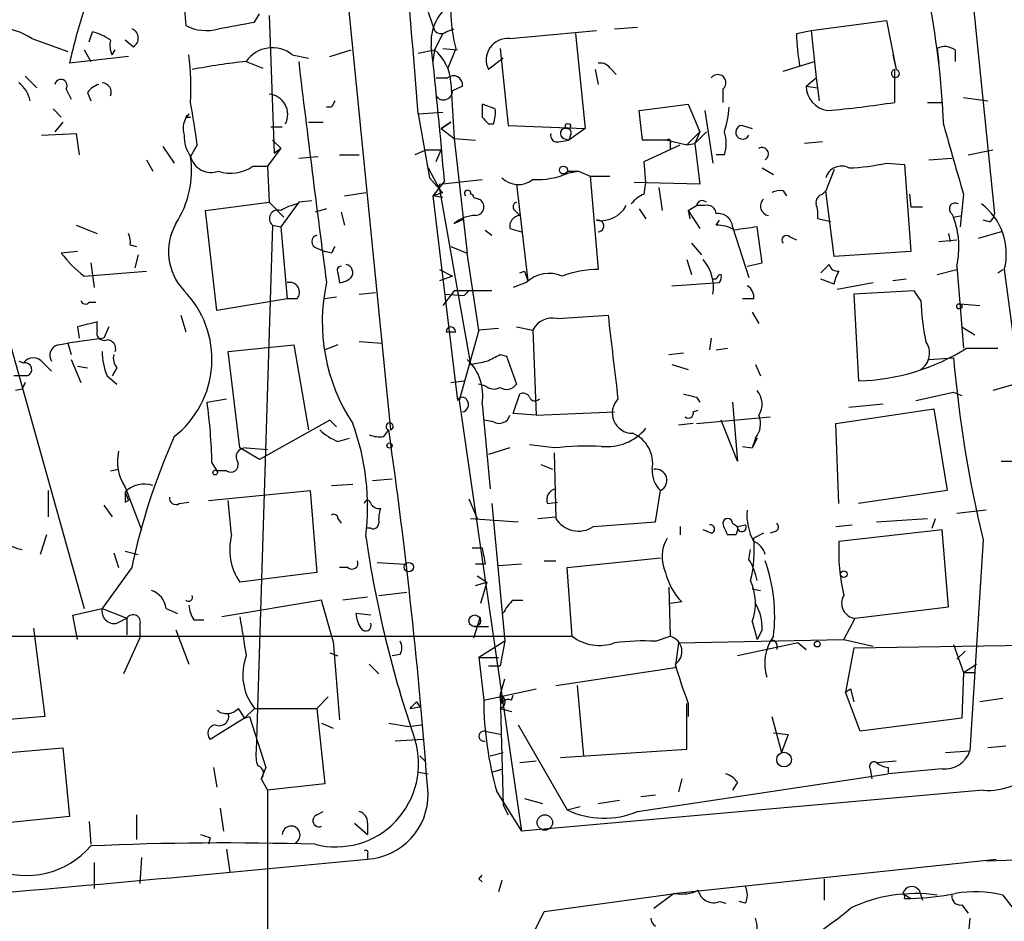
# Model space of a CAD drawing. Extents: x 0 to 78160, y -225297 to 205048.
# Drawn here: x 639 to 690, y 204345 to 204392 of the extents above; entities that cross this region are included whole.
import ezdxf

# ---------------------------------------------------------------- set-up
doc = ezdxf.new("R2010")
doc.units = 0
doc.header["$MEASUREMENT"] = 0
doc.layers.add('MAIN', color=5, linetype='CONTINUOUS')

msp = doc.modelspace()

# ---------------------------------------------------------------- linework, layer by layer
at = {"layer": 'MAIN'}
for p, q in [((684.9533, 204426.1561), (689.4407, 204381.7061)), ((654.812, 204404.5661), (658.1987, 204370.5301)), ((647.192, 204396.8614), (647.6153, 204391.4428)), ((651.1713, 204391.6121), (651.4253, 204392.0354)), ((651.9333, 204391.9508), (652.1873, 204384.8388)), ((660.146, 204392.1201), (660.4847, 204391.1888)), ((679.958, 204391.1888), (683.8527, 204391.6968)), ((683.8527, 204391.6968), (684.3607, 204389.1568)), ((661.0773, 204391.1041), (661.5007, 204391.2734)), ((664.3793, 204390.7654), (668.8667, 204391.1888)), ((669.798, 204391.2734), (670.9833, 204391.3581)), ((679.196, 204391.0194), (679.958, 204391.1888)), ((679.958, 204391.1888), (680.212, 204388.7334)), ((639.6567, 204390.7654), (641.5193, 204390.0881)), ((642.62, 204390.5961), (642.7893, 204391.1041)), ((644.906, 204390.3421), (644.4827, 204390.6808)), ((660.908, 204391.0194), (660.4847, 204390.1728)), ((667.766, 204391.0194), (668.274, 204386.1088)), ((642.366, 204390.1728), (642.7047, 204389.5801)), ((643.8053, 204389.9188), (643.9747, 204390.1728)), ((655.066, 204389.8341), (656.1667, 204390.1728)), ((659.638, 204390.0034), (660.4847, 204390.1728)), ((660.4847, 204390.1728), (660.4, 204389.5801)), ((660.908, 204390.2574), (661.67, 204390.1728)), ((661.5853, 204390.2574), (661.162, 204389.2414)), ((663.8713, 204390.2574), (664.2947, 204386.2781)), ((686.4773, 204390.2574), (686.562, 204389.4954)), ((687.4087, 204390.1728), (687.4087, 204389.5801)), ((644.652, 204389.8341), (641.604, 204389.4954)), ((653.1187, 204389.9188), (653.9653, 204389.7494)), ((664.0407, 204389.7494), (663.2787, 204389.1568)), ((684.1913, 204389.9188), (684.3607, 204389.1568)), ((650.748, 204389.5801), (651.5947, 204389.2414)), ((668.782, 204389.1568), (668.9513, 204388.3948)), ((669.6287, 204389.1568), (669.8827, 204388.9028)), ((678.5187, 204389.0721), (680.1273, 204389.5801)), ((684.276, 204389.1568), (684.276, 204387.4634)), ((639.318, 204388.8181), (639.9107, 204388.2254)), ((660.5693, 204388.7334), (661.162, 204388.7334)), ((679.704, 204388.3101), (680.212, 204388.7334)), ((680.212, 204388.7334), (680.3813, 204387.5481)), ((641.4347, 204388.1408), (641.6887, 204387.6328)), ((661.3313, 204388.4794), (661.5007, 204385.6008)), ((661.924, 204388.3101), (661.416, 204388.0561)), ((675.386, 204388.1408), (675.386, 204387.4634)), ((679.704, 204388.3101), (680.2967, 204388.2254)), ((642.5353, 204387.9714), (642.7047, 204387.5481)), ((687.832, 204387.7174), (689.102, 204387.5481)), ((640.7573, 204387.1248), (641.1807, 204386.7014)), ((655.1507, 204387.2094), (654.8967, 204387.2094)), ((663.6173, 204387.1248), (662.94, 204387.3788)), ((671.068, 204387.0401), (673.608, 204387.3788)), ((673.608, 204387.3788), (674.2007, 204385.9394)), ((685.9693, 204387.4634), (686.7313, 204387.4634)), ((647.6153, 204386.7014), (647.8693, 204386.7014)), ((659.638, 204386.8708), (660.908, 204386.9554)), ((659.638, 204386.8708), (660.2307, 204383.5688)), ((671.2373, 204385.5161), (671.068, 204387.0401)), ((674.4547, 204387.0401), (674.878, 204384.3308)), ((641.2653, 204386.4474), (640.842, 204385.9394)), ((652.018, 204386.1934), (652.6107, 204386.1934)), ((653.9653, 204386.4474), (654.7273, 204386.4474)), ((660.8233, 204386.1088), (661.3313, 204386.4474)), ((661.3313, 204386.4474), (660.8233, 204386.1088)), ((660.8233, 204386.1088), (661.5007, 204385.6008)), ((663.2787, 204386.3628), (663.5327, 204386.3628)), ((664.2947, 204386.2781), (668.274, 204386.1088)), ((668.274, 204386.1088), (667.4273, 204385.5161)), ((676.402, 204386.2781), (676.91, 204386.1088)), ((640.1647, 204385.7701), (641.9427, 204385.8548)), ((641.9427, 204385.8548), (642.112, 204384.7541)), ((661.5007, 204385.6008), (662.6013, 204385.5161)), ((661.5007, 204385.6008), (662.178, 204379.6741)), ((667.1733, 204385.6008), (667.4273, 204385.5161)), ((667.512, 204385.7701), (667.4273, 204385.5161)), ((673.5233, 204385.2621), (674.2007, 204385.9394)), ((674.5393, 204385.9394), (673.9467, 204385.3468)), ((674.2007, 204385.9394), (673.9467, 204385.3468)), ((646.43, 204385.1774), (647.0227, 204384.3308)), ((648.208, 204385.2621), (647.8693, 204384.6694)), ((652.526, 204385.0928), (651.8487, 204384.1614)), ((652.1027, 204385.5161), (652.526, 204385.0928)), ((652.1873, 204384.8388), (652.526, 204385.0928)), ((666.9193, 204385.4314), (667.4273, 204385.5161)), ((672.5073, 204385.5161), (671.2373, 204385.5161)), ((671.322, 204384.4154), (673.1847, 204385.2621)), ((672.5073, 204385.5161), (673.5233, 204385.2621)), ((672.6767, 204385.3468), (672.6767, 204385.0081)), ((673.5233, 204385.2621), (673.9467, 204385.3468)), ((673.9467, 204385.3468), (674.2007, 204383.2301)), ((680.5507, 204385.4314), (679.6193, 204385.3468)), ((653.4573, 204384.5848), (654.4733, 204384.6694)), ((655.574, 204384.7541), (656.59, 204384.7541)), ((660.0613, 204385.0081), (659.4687, 204384.7541)), ((660.0613, 204385.0081), (660.8233, 204385.0081)), ((660.5693, 204384.4154), (660.8233, 204385.0081)), ((675.4707, 204384.7541), (675.0473, 204384.7541)), ((686.054, 204384.5001), (687.2393, 204384.5848)), ((688.086, 204384.7541), (689.356, 204385.0081)), ((645.5833, 204384.5001), (645.922, 204383.9074)), ((651.0867, 204384.1614), (651.8487, 204384.1614)), ((651.8487, 204384.1614), (651.9333, 204382.2988)), ((660.146, 204384.0768), (660.7387, 204382.9761)), ((671.4067, 204383.3148), (671.322, 204384.4154)), ((677.418, 204384.0768), (678.0107, 204383.7381)), ((683.8527, 204384.3308), (684.784, 204384.2461)), ((684.784, 204384.2461), (685.1227, 204379.7588)), ((660.2307, 204383.5688), (660.7387, 204382.9761)), ((667.3427, 204383.9074), (667.9353, 204383.9074)), ((667.4273, 204383.8228), (667.9353, 204383.9074)), ((667.9353, 204383.9074), (668.528, 204383.6534)), ((668.528, 204383.6534), (669.544, 204383.6534)), ((668.528, 204383.6534), (668.9513, 204378.8274)), ((681.1433, 204383.9921), (680.72, 204382.8914)), ((660.9927, 204383.3994), (660.4, 204382.6374)), ((660.7387, 204383.2301), (662.94, 204383.4841)), ((664.718, 204383.2301), (665.3107, 204378.2348)), ((674.2007, 204383.2301), (670.814, 204383.3148)), ((671.322, 204382.7221), (671.4067, 204383.3148)), ((672.084, 204383.0608), (672.2533, 204381.8754)), ((655.828, 204382.6374), (656.9287, 204382.8068)), ((660.908, 204382.5528), (660.4, 204382.6374)), ((660.4, 204382.6374), (661.67, 204372.0541)), ((660.7387, 204382.9761), (662.3473, 204373.9168)), ((662.5167, 204382.5528), (662.7707, 204382.4681)), ((678.5187, 204382.8914), (678.688, 204382.6374)), ((680.5507, 204382.7221), (680.72, 204382.8914)), ((681.1433, 204379.5048), (680.72, 204382.8914)), ((685.038, 204382.7221), (685.1227, 204382.0448)), ((687.832, 204382.7221), (687.6627, 204381.0288)), ((648.6313, 204381.8754), (651.9333, 204382.2988)), ((651.9333, 204382.2988), (652.6953, 204381.5368)), ((653.4573, 204382.2988), (652.526, 204381.0288)), ((654.1347, 204382.3834), (653.4573, 204382.2988)), ((673.608, 204381.8754), (674.0313, 204382.1294)), ((674.4547, 204382.1294), (674.0313, 204382.1294)), ((685.7153, 204382.0448), (685.1227, 204382.0448)), ((649.224, 204376.7108), (648.6313, 204381.8754)), ((654.8967, 204381.9601), (654.304, 204381.7908)), ((655.6587, 204381.7908), (655.828, 204381.1134)), ((664.6333, 204381.8754), (664.8873, 204381.6214)), ((671.068, 204381.9601), (671.4067, 204381.4521)), ((673.608, 204381.8754), (674.2007, 204380.9441)), ((673.608, 204381.8754), (673.6927, 204381.4521)), ((687.2393, 204381.7061), (687.324, 204381.5368)), ((687.324, 204381.5368), (687.7473, 204381.6214)), ((641.9427, 204381.1134), (643.0433, 204380.6901)), ((652.1027, 204381.1134), (651.256, 204353.9354)), ((652.1027, 204381.1134), (652.526, 204381.0288)), ((652.526, 204381.0288), (652.8647, 204377.3034)), ((661.5007, 204381.1981), (662.0087, 204381.4521)), ((675.0473, 204381.1134), (675.2167, 204381.3674)), ((675.894, 204381.0288), (676.7407, 204378.4041)), ((677.418, 204379.1661), (677.164, 204381.0288)), ((680.974, 204381.2828), (680.2967, 204381.4521)), ((689.1867, 204381.2828), (688.848, 204381.3674)), ((663.1093, 204380.8594), (663.448, 204380.6054)), ((664.3793, 204380.9441), (664.972, 204380.7748)), ((678.8573, 204380.5208), (679.196, 204380.3514)), ((687.07, 204380.6901), (687.1547, 204380.2668)), ((689.7793, 204380.7748), (688.594, 204380.4361)), ((644.7367, 204380.0974), (645.0753, 204380.0128)), ((661.3313, 204380.0128), (662.178, 204379.6741)), ((673.7773, 204380.1821), (674.2853, 204379.5894)), ((686.562, 204380.2668), (687.4933, 204380.3514)), ((642.0273, 204379.7588), (641.1807, 204379.6741)), ((645.16, 204379.5894), (644.9907, 204378.9121)), ((654.3887, 204379.9281), (654.812, 204379.7588)), ((655.1507, 204379.6741), (654.812, 204379.7588)), ((662.7707, 204375.6948), (662.178, 204379.6741)), ((685.1227, 204379.7588), (681.1433, 204379.5048)), ((642.7047, 204379.1661), (642.874, 204377.8961)), ((673.5233, 204379.3354), (673.7773, 204378.5734)), ((676.656, 204378.9968), (677.418, 204379.1661)), ((680.466, 204378.6581), (680.8893, 204379.0814)), ((687.4933, 204378.9968), (687.832, 204374.7634)), ((642.366, 204378.4888), (645.5833, 204378.7428)), ((655.4893, 204378.6581), (655.574, 204378.1501)), ((660.7387, 204378.8274), (661.416, 204378.4888)), ((661.416, 204378.4888), (660.7387, 204378.2348)), ((664.8873, 204378.6581), (665.1413, 204378.7428)), ((665.1413, 204378.7428), (665.3107, 204378.2348)), ((686.4773, 204378.5734), (687.4933, 204378.8274)), ((689.61, 204378.6581), (689.864, 204378.8274)), ((689.9487, 204378.8274), (691.642, 204366.0428)), ((665.226, 204378.1501), (664.5487, 204377.8961)), ((672.7613, 204377.9808), (675.2167, 204378.1501)), ((675.0473, 204378.3194), (674.878, 204378.3194)), ((681.1433, 204378.0654), (680.466, 204378.3194)), ((681.3127, 204377.8114), (683.1753, 204378.1501)), ((684.8687, 204378.3194), (684.1913, 204378.2348)), ((637.7093, 204377.8961), (642.366, 204361.3014)), ((656.59, 204377.5574), (657.4367, 204377.6421)), ((661.5007, 204377.7268), (660.908, 204376.9648)), ((660.9927, 204377.5574), (662.0087, 204377.4728)), ((663.448, 204377.7268), (661.5007, 204377.7268)), ((662.2627, 204377.7268), (662.0087, 204377.4728)), ((662.0087, 204377.4728), (662.2627, 204377.7268)), ((685.292, 204377.7268), (682.1593, 204377.5574)), ((682.1593, 204377.5574), (682.4133, 204373.0701)), ((685.6307, 204377.2188), (685.292, 204377.7268)), ((642.62, 204377.1341), (642.9587, 204377.1341)), ((652.8647, 204377.3034), (649.224, 204376.7108)), ((653.3727, 204377.3034), (652.8647, 204377.3034)), ((655.4047, 204377.3881), (654.812, 204377.3034)), ((676.9947, 204377.3034), (676.402, 204377.3034)), ((687.6627, 204377.0494), (688.6787, 204376.9648)), ((647.3613, 204376.4568), (647.6153, 204375.6101)), ((666.8347, 204376.2874), (669.4593, 204376.4568)), ((676.91, 204376.6261), (677.2487, 204376.0334)), ((643.0433, 204375.6948), (643.0433, 204376.1181)), ((642.0273, 204375.8641), (642.112, 204375.2714)), ((643.636, 204375.8641), (643.382, 204375.2714)), ((661.0773, 204375.6101), (661.5853, 204375.6101)), ((662.7707, 204375.6948), (661.7547, 204372.0541)), ((663.7867, 204375.7794), (662.7707, 204375.6948)), ((664.718, 204375.8641), (665.5647, 204375.6948)), ((665.5647, 204375.6948), (665.734, 204371.2921)), ((687.7473, 204375.8641), (688.4247, 204375.4408)), ((641.0113, 204374.9328), (641.5193, 204375.0174)), ((643.382, 204375.2714), (641.5193, 204375.0174)), ((641.5193, 204375.0174), (641.6887, 204374.4248)), ((649.8167, 204374.5941), (653.2033, 204374.9328)), ((653.2033, 204374.9328), (653.9653, 204370.5301)), ((655.4893, 204374.9328), (654.812, 204374.6788)), ((656.59, 204375.1021), (657.7753, 204375.0174)), ((674.7933, 204375.2714), (674.7087, 204374.6788)), ((650.4093, 204369.5988), (649.8167, 204374.5941)), ((663.8713, 204374.4248), (664.21, 204374.3401)), ((672.592, 204374.4248), (673.354, 204374.5094)), ((675.0473, 204374.6788), (675.64, 204374.7634)), ((688.0013, 204374.7634), (689.61, 204374.7634)), ((638.9793, 204374.0861), (639.2333, 204374.0014)), ((640.2493, 204374.0014), (640.6727, 204373.5781)), ((641.6887, 204374.1708), (642.1967, 204372.9854)), ((664.21, 204374.3401), (664.718, 204372.9008)), ((672.7613, 204373.9168), (673.608, 204373.6628)), ((677.0793, 204373.9168), (677.3333, 204373.3241)), ((686.054, 204374.1708), (687.324, 204374.2554)), ((642.0273, 204373.8321), (642.5353, 204373.7474)), ((644.0593, 204373.7474), (643.8053, 204373.3241)), ((639.4027, 204373.3241), (638.7253, 204373.3241)), ((643.5513, 204373.3241), (644.0593, 204372.9008)), ((661.3313, 204372.9854), (662.0087, 204373.0701)), ((663.1093, 204372.8161), (662.7707, 204372.9008)), ((691.134, 204373.0701), (689.356, 204372.5621)), ((639.1487, 204372.6468), (638.81, 204372.5621)), ((664.5487, 204371.3768), (664.8873, 204372.3928)), ((685.3767, 204372.0541), (687.324, 204372.4774)), ((687.324, 204372.4774), (687.7473, 204372.3081)), ((648.716, 204371.9694), (649.732, 204372.1388)), ((661.7547, 204372.0541), (664.972, 204349.7868)), ((662.94, 204371.8848), (663.3633, 204367.4821)), ((674.0313, 204372.2234), (674.2007, 204371.9694)), ((675.894, 204371.9694), (676.148, 204368.9214)), ((681.9053, 204371.7154), (683.6833, 204371.8848)), ((665.734, 204371.2921), (664.5487, 204371.3768)), ((665.734, 204371.2921), (669.798, 204371.4614)), ((673.862, 204371.4614), (674.116, 204371.5461)), ((681.228, 204370.8688), (686.308, 204371.6308)), ((686.308, 204371.6308), (686.9853, 204367.3974)), ((655.066, 204371.0381), (651.4253, 204369.0061)), ((655.4047, 204370.6994), (655.066, 204371.0381)), ((663.5327, 204370.9534), (663.0247, 204371.0381)), ((673.862, 204370.8688), (673.1, 204370.7841)), ((674.0313, 204370.8688), (677.8413, 204371.2074)), ((676.148, 204368.9214), (675.3013, 204371.0381)), ((681.3973, 204366.7201), (681.228, 204370.8688)), ((657.86, 204370.1914), (658.114, 204370.5301)), ((655.4893, 204369.9374), (656.082, 204370.1068)), ((677.0793, 204370.1068), (676.91, 204369.5988)), ((677.164, 204370.1068), (676.91, 204369.5988)), ((651.4253, 204369.0061), (650.4093, 204369.5988)), ((650.748, 204369.5988), (651.8487, 204369.5141)), ((664.3793, 204369.5988), (663.2787, 204369.2601)), ((666.6653, 204369.5988), (665.3953, 204369.7681)), ((666.6653, 204369.3448), (666.75, 204365.9581)), ((676.402, 204369.6834), (676.91, 204369.5988)), ((648.97, 204368.8368), (649.224, 204368.4134)), ((689.7793, 204368.9214), (691.0493, 204368.9214)), ((643.7207, 204368.4134), (644.144, 204368.4981)), ((649.732, 204368.4134), (649.224, 204368.4134)), ((665.988, 204368.7521), (666.5807, 204368.4981)), ((658.2833, 204367.9901), (657.2673, 204367.9054)), ((640.5033, 204367.3974), (640.5033, 204366.0428)), ((644.4827, 204367.5668), (645.3293, 204365.3654)), ((644.4827, 204367.3128), (644.652, 204366.8894)), ((648.8007, 204366.8894), (654.05, 204367.3974)), ((654.05, 204367.3974), (654.3887, 204363.1641)), ((655.1507, 204367.6514), (656.2513, 204367.7361)), ((671.9147, 204365.7888), (672.1687, 204367.3974)), ((686.9853, 204367.3974), (682.4133, 204366.7201)), ((644.4827, 204366.8048), (644.652, 204366.8894)), ((647.2767, 204366.7201), (647.7847, 204366.8048)), ((649.986, 204365.1114), (649.8167, 204366.8894)), ((662.2627, 204366.9741), (662.686, 204365.9581)), ((666.3267, 204366.7201), (666.8347, 204366.8048)), ((643.382, 204366.6354), (643.8053, 204366.0428)), ((663.448, 204366.7201), (664.1253, 204359.6081)), ((689.0173, 204366.3814), (687.4933, 204366.2121)), ((655.4893, 204365.9581), (655.6587, 204365.7041)), ((662.3473, 204365.9581), (664.8027, 204365.7888)), ((665.8187, 204365.9581), (666.75, 204366.0428)), ((668.6973, 204365.5348), (671.9147, 204365.7888)), ((683.3447, 204365.7888), (685.9693, 204365.9581)), ((686.2233, 204365.4501), (686.3927, 204365.9581)), ((657.1827, 204365.4501), (656.9287, 204365.4501)), ((673.1847, 204365.5348), (673.1847, 204365.1114)), ((674.7933, 204365.1961), (674.37, 204365.3654)), ((675.894, 204365.7041), (676.148, 204365.5348)), ((676.148, 204365.5348), (676.5713, 204365.6194)), ((678.0953, 204365.2808), (677.8413, 204365.1961)), ((681.228, 204365.5348), (682.0747, 204365.6194)), ((686.7313, 204365.3654), (681.3973, 204364.7728)), ((687.07, 204361.3861), (686.7313, 204365.3654)), ((640.4187, 204365.1114), (640.08, 204364.0954)), ((676.0633, 204365.1114), (675.64, 204365.1114)), ((677.5027, 204365.1961), (676.9947, 204364.9421)), ((688.848, 204364.8574), (688.1707, 204353.9354)), ((644.4827, 204364.2648), (645.16, 204364.0954)), ((662.432, 204364.4341), (662.94, 204364.4341)), ((662.432, 204364.4341), (662.94, 204364.4341)), ((662.432, 204364.4341), (662.94, 204364.4341)), ((676.7407, 204363.8414), (676.8253, 204364.3494)), ((643.89, 204364.1801), (644.144, 204363.4181)), ((666.1573, 204363.7568), (666.75, 204363.7568)), ((667.3427, 204363.4181), (672.1687, 204363.9261)), ((644.8213, 204363.4181), (643.2973, 204361.3014)), ((655.9973, 204363.4181), (655.574, 204363.4181)), ((657.5213, 204363.6721), (658.9607, 204363.5874)), ((663.1093, 204363.5874), (662.6013, 204363.5874)), ((664.972, 204363.5874), (663.7867, 204363.5028)), ((667.5967, 204359.8621), (667.3427, 204363.4181)), ((654.3887, 204363.1641), (650.4093, 204362.6561)), ((662.686, 204362.9948), (663.194, 204362.6561)), ((662.6013, 204362.4868), (663.194, 204362.6561)), ((663.194, 204362.6561), (662.8553, 204361.5554)), ((672.592, 204362.4021), (672.6767, 204359.8621)), ((676.91, 204362.3174), (677.3333, 204362.2328)), ((654.6427, 204361.7248), (649.478, 204360.8781)), ((655.2353, 204359.6081), (654.6427, 204361.7248)), ((657.0133, 204361.8941), (655.7433, 204361.7248)), ((657.606, 204361.9788), (659.0453, 204362.1481)), ((664.5487, 204361.7248), (665.0567, 204361.7248)), ((641.7733, 204360.9628), (643.2973, 204361.3014)), ((643.2973, 204361.3014), (644.5673, 204360.7934)), ((646.5993, 204361.3014), (647.192, 204361.0474)), ((673.2693, 204361.6401), (672.6767, 204361.5554)), ((682.244, 204360.7934), (687.07, 204361.3861)), ((642.0273, 204359.6928), (641.7733, 204360.9628)), ((644.0593, 204360.5394), (644.5673, 204360.7934)), ((644.5673, 204360.7934), (644.5673, 204359.9468)), ((648.0387, 204360.7088), (648.5467, 204360.7088)), ((657.1827, 204360.9628), (656.4207, 204361.0474)), ((662.5167, 204359.7774), (662.8553, 204360.8781)), ((681.6513, 204359.6928), (682.244, 204360.7934)), ((639.7413, 204360.2854), (640.334, 204355.7134)), ((645.2447, 204360.4548), (645.2447, 204359.7774)), ((647.1073, 204360.2008), (647.7847, 204358.4228)), ((662.5167, 204360.3701), (663.2787, 204360.3701)), ((676.91, 204360.6241), (677.164, 204359.6928)), ((677.418, 204360.2008), (677.164, 204359.6928)), ((630.2587, 204359.8621), (667.5967, 204359.8621)), ((645.2447, 204359.7774), (644.398, 204357.9148)), ((671.9147, 204359.6081), (672.6767, 204359.8621)), ((673.1, 204359.5234), (681.6513, 204359.6928)), ((681.6513, 204359.6928), (683.1753, 204359.3541)), ((655.2353, 204359.6081), (655.574, 204355.5441)), ((664.1253, 204359.6081), (662.7707, 204358.7614)), ((664.1253, 204359.6081), (663.8713, 204358.3381)), ((673.1, 204359.5234), (672.9307, 204358.2534)), ((679.2807, 204359.5234), (676.148, 204358.8461)), ((678.18, 204359.4388), (678.18, 204359.1848)), ((679.2807, 204359.5234), (679.704, 204359.1848)), ((682.1593, 204359.2694), (681.736, 204356.9834)), ((682.1593, 204359.2694), (698.5847, 204359.5234)), ((687.324, 204359.4388), (687.832, 204357.9994)), ((655.066, 204359.0154), (655.4893, 204358.8461)), ((658.7067, 204358.9308), (658.2833, 204358.8461)), ((662.7707, 204358.7614), (663.7867, 204358.7614)), ((662.7707, 204358.7614), (663.0247, 204356.5601)), ((687.9167, 204359.1001), (687.4933, 204358.6768)), ((657.098, 204358.4228), (657.606, 204357.9148)), ((663.2787, 204358.3381), (663.8713, 204358.3381)), ((666.75, 204357.3221), (672.9307, 204358.2534)), ((687.832, 204357.9994), (688.5093, 204358.4228)), ((663.8713, 204356.8141), (664.1253, 204357.6608)), ((687.832, 204357.9994), (687.7473, 204355.6288)), ((687.832, 204357.9994), (688.4247, 204357.9994)), ((663.0247, 204356.5601), (665.734, 204357.1528)), ((667.8507, 204357.3221), (668.1893, 204353.6814)), ((681.736, 204356.9834), (681.99, 204357.1528)), ((681.99, 204357.1528), (682.1593, 204356.4754)), ((654.9813, 204356.7294), (654.3887, 204356.1368)), ((663.8713, 204356.8141), (663.956, 204356.3908)), ((663.8713, 204356.8141), (664.0407, 204351.1414)), ((664.464, 204356.5601), (664.5487, 204356.8141)), ((682.498, 204354.9514), (681.736, 204356.9834)), ((689.864, 204356.6448), (688.6787, 204356.4754)), ((650.3247, 204356.1368), (650.6633, 204355.6288)), ((651.1713, 204356.1368), (650.6633, 204355.6288)), ((651.1713, 204356.1368), (654.3887, 204356.1368)), ((654.3887, 204356.1368), (654.812, 204352.2421)), ((659.2147, 204356.1368), (659.7227, 204356.2214)), ((659.5533, 204356.4754), (659.7227, 204356.2214)), ((663.8713, 204356.1368), (664.464, 204355.9674)), ((673.5233, 204354.0201), (673.5233, 204356.3908)), ((673.608, 204356.3908), (673.608, 204355.7134)), ((640.334, 204355.7134), (635.254, 204355.2901)), ((650.6633, 204355.6288), (648.8853, 204354.5281)), ((650.6633, 204355.6288), (650.9173, 204355.7134)), ((650.9173, 204355.7134), (651.764, 204353.0888)), ((677.926, 204355.7134), (678.434, 204353.8508)), ((687.7473, 204355.6288), (682.498, 204354.9514)), ((654.6427, 204355.3748), (655.2353, 204355.1208)), ((658.114, 204355.3748), (659.13, 204355.2054)), ((659.13, 204355.2054), (659.8073, 204355.2901)), ((664.8027, 204355.2901), (667.3427, 204350.8874)), ((659.892, 204354.5281), (658.4527, 204354.4434)), ((663.1093, 204354.9514), (663.956, 204354.7821)), ((678.0107, 204354.8668), (678.7727, 204354.7821)), ((678.7727, 204354.7821), (678.434, 204353.8508)), ((635.4233, 204353.5968), (641.2653, 204354.1048)), ((641.2653, 204354.1048), (641.604, 204350.5488)), ((667.004, 204353.5968), (673.5233, 204354.0201)), ((690.0333, 204354.1894), (689.102, 204354.1048)), ((659.7227, 204353.6814), (659.9767, 204353.4274)), ((663.3633, 204353.6814), (664.0407, 204353.8508)), ((686.9007, 204353.8508), (688.1707, 204353.9354)), ((649.0547, 204353.0888), (649.224, 204352.0728)), ((651.764, 204353.0888), (651.51, 204352.4961)), ((663.448, 204352.8348), (664.0407, 204353.0041)), ((663.448, 204352.8348), (664.0407, 204353.0041)), ((664.8873, 204353.3428), (665.734, 204353.4274)), ((683.006, 204353.0041), (683.0907, 204352.4961)), ((683.3447, 204353.3428), (684.3607, 204353.4274)), ((683.9373, 204353.0888), (683.9373, 204352.7501)), ((686.7313, 204353.0041), (683.9373, 204352.7501)), ((651.51, 204352.4961), (651.8487, 204351.9034)), ((659.638, 204352.8348), (660.146, 204352.7501)), ((670.9833, 204350.8028), (683.9373, 204352.7501)), ((673.2693, 204352.4961), (673.1, 204351.8188)), ((654.812, 204352.2421), (651.8487, 204351.9034)), ((676.148, 204352.3268), (675.894, 204351.9034)), ((651.8487, 204351.9034), (651.8487, 204342.1668)), ((663.702, 204351.8188), (664.972, 204349.7868)), ((688.848, 204351.9034), (664.972, 204349.7868)), ((665.1413, 204351.4801), (666.0727, 204351.2261)), ((671.9147, 204351.6494), (671.1527, 204351.5648)), ((649.3933, 204350.9721), (649.5627, 204349.7868)), ((664.0407, 204351.1414), (664.2947, 204350.6334)), ((667.3427, 204350.8874), (668.02, 204351.0568)), ((668.9513, 204351.2261), (670.052, 204351.3954)), ((641.604, 204350.5488), (635.8467, 204349.9561)), ((645.0753, 204350.6334), (645.0753, 204349.3634)), ((654.3887, 204350.6334), (654.7273, 204350.8028)), ((642.62, 204350.2948), (642.7047, 204349.1094)), ((656.336, 204350.2101), (657.0133, 204349.6174)), ((657.0133, 204350.2101), (657.0133, 204349.6174)), ((648.8853, 204349.4481), (648.8007, 204349.1094)), ((645.3293, 204348.4321), (645.2447, 204347.0774)), ((649.732, 204348.8554), (649.9013, 204347.6701)), ((657.0133, 204348.6014), (657.0133, 204348.3474)), ((642.874, 204348.1781), (642.874, 204346.8234)), ((672.846, 204346.5694), (689.5253, 204348.3474)), ((689.0173, 204348.2628), (691.7267, 204348.3474)), ((662.7707, 204347.3314), (662.94, 204347.1621)), ((663.956, 204347.2468), (663.7867, 204346.6541)), ((680.6353, 204347.3314), (680.6353, 204346.2308)), ((666.1573, 204345.6381), (672.9307, 204346.5694)), ((671.83, 204345.8074), (672.846, 204346.5694)), ((684.6993, 204346.5694), (685.1227, 204346.3154)), ((685.546, 204346.7388), (685.7153, 204346.2308)), ((689.864, 204346.4848), (690.4567, 204345.7228)), ((675.2167, 204346.1461), (675.5553, 204346.0614)), ((676.5713, 204346.0614), (676.2327, 204346.1461)), ((684.784, 204346.3154), (685.1227, 204346.3154)), ((687.7473, 204345.9768), (688.086, 204345.5534)), ((665.6493, 204344.6221), (666.1573, 204345.6381)), ((688.1707, 204345.2994), (688.086, 204344.3681))]:
    msp.add_line(p, q, dxfattribs=at)
for centre, radius in [((667.3849, 204386.2358), 0.1338), ((667.1479, 204383.9667), 0.2035), ((687.6203, 204376.9225), 0.1338), ((658.1563, 204369.7258), 0.1338), ((649.1393, 204368.3288), 0.1197), ((659.1511, 204363.4393), 0.2413), ((681.6513, 204363.0795), 0.1693), ((662.5589, 204360.6665), 0.2993), ((680.2755, 204359.46), 0.1496), ((678.561, 204353.491), 0.3815), ((666.1855, 204350.2384), 0.3991)]:
    msp.add_circle(centre, radius, dxfattribs=at)
for centre, radius, start, end in [((-554.0608, 204291.196), 1217.4639, 4.5072548, 5.511222), ((667.9406, 204392.0723), 6.6094, 166.9972, 195.93789), ((642.2049, 204384.3605), 44.6523, 2.46133, 11.44509), ((675.9489, 204381.6295), 35.2341, 162.3895, 167.10021), ((662.7195, 204390.5925), 2.4172, 122.63354, 185.94598), ((637.5471, 204387.4533), 3.9269, 57.50542, 111.61283), ((644.6488, 204390.7882), 0.515, 299.9657, 70.4285), ((648.6674, 204393.4117), 2.2324, 241.88177, 286.69457), ((565.5658, 204857.0883), 473.2826, 280.191609, 280.420794), ((660.8233, 204391.4427), 0.4232, 216.86448, 306.87531), ((642.3028, 204388.7973), 2.3575, 53.02754, 78.09094), ((644.9065, 204390.4268), 1.2127, 167.90986, 204.76458), ((664.2621, 204389.6648), 1.1069, 83.92163, 207.31975), ((692.2765, 204391.4721), 13.0883, 181.98215, 189.43699), ((652.0873, 204388.6718), 1.6183, 50.40568, 145.85527), ((416.7719, 204363.0751), 245.065, 4.75725, 6.388204), ((658.9604, 204388.3524), 2.3743, 3.06618, 50.0591), ((686.8733, 204389.448), 0.9011, 53.54722, 116.07025), ((631.8498, 204388.1406), 16.0338, 357.57935, 6.36738), ((653.5547, 204361.6219), 28.0987, 95.73267, 101.49733), ((1470.792, 204486.7029), 823.085, 186.7766051, 187.5785498), ((669.036, 204388.8179), 0.6828, 29.76049, 97.12606), ((684.3183, 204388.9544), 0.2068, 101.80446, 78.16842), ((641.1614, 204388.3216), 0.3277, 326.51361, 167.09188), ((661.4583, 204388.3694), 0.4694, 352.74328, 129.14597), ((675.132, 204388.4794), 0.4234, 306.87531, 143.13281), ((638.1111, 204387.2726), 1.4867, 10.67955, 54.26788), ((643.4667, 204387.2941), 1.1516, 107.10383, 143.97592), ((643.2772, 204387.9959), 0.4839, 336.3957, 87.61948), ((680.995, 204388.3171), 1.2911, 180.31066, 261.52409), ((651.8328, 204386.8338), 1.0578, 333.56091, 84.54811), ((660.9554, 204388.0533), 0.4606, 213.04838, 0.3483), ((600.8927, 204379.1087), 47.7138, 7.40978, 10.0845), ((739.9203, 204345.0488), 94.6752, 153.327151, 153.556306), ((832.2899, 204387.0401), 169.3502, 179.885409, 180.114592), ((662.0509, 204386.913), 1.5806, 339.62978, 7.70052), ((669.4471, 204387.8045), 6.3057, 342.7958, 354.58469), ((675.7503, 204442.9338), 56.1218, 275.16713, 278.73788), ((648.5746, 204386.1089), 1.0975, 136.03371, 197.98095), ((690.05, 204344.4361), 59.8921, 134.885409, 135.114591), ((747.7718, 204471.2195), 119.7487, 224.893867, 225.123016), ((667.258, 204385.8548), 0.2678, 71.55828, 251.55828), ((667.3427, 204385.8971), 0.2117, 323.12469, 90), ((676.4168, 204385.921), 0.3573, 92.37326, 335.01992), ((1576.3101, 204638.4961), 924.5613, 195.830801, 196.0599874), ((649.3513, 204385.7277), 1.8211, 178.66588, 215.53073), ((666.8206, 204385.756), 0.3393, 163.07108, 286.91276), ((673.6078, 204385.3468), 1.9549, 342.35102, 17.64619), ((672.592, 204385.4314), 0.1198, 315.03384, 135), ((677.4179, 204384.7964), 0.336, 299.7618, 119.72373), ((642.7795, 204383.9674), 5.138, 327.38538, 7.85286), ((648.9329, 204384.938), 1.097, 194.17305, 290.03398), ((649.9484, 204385.7794), 1.9783, 251.13367, 305.12726), ((681.5243, 204383.3289), 0.8393, 63.00451, 163.39164), ((681.5719, 204394.2251), 10.1538, 271.88165, 282.98087), ((664.8077, 204384.4253), 1.2079, 225.161, 308.80946), ((665.8186, 204387.3789), 3.9031, 266.2702, 294.34093), ((661.0351, 204383.1031), 0.3224, 156.80608, 246.78274), ((618.304, 204509.7221), 133.8753, 288.327124, 288.556307), ((662.1921, 204382.7644), 0.1609, 344.75425, 232.11877), ((662.3332, 204382.5386), 0.184, 4.42497, 85.60607), ((671.9994, 204381.1134), 1.7455, 112.83525, 140.90598), ((678.3492, 204381.9602), 0.9465, 79.68378, 116.55964), ((680.6606, 204382.2819), 0.4537, 104.01787, 188.59446), ((654.1324, 204379.0872), 3.2179, 103.65578, 119.94806), ((662.5952, 204382.0629), 0.4416, 270.79158, 66.58163), ((664.7815, 204382.0659), 0.2414, 105.25096, 232.11877), ((669.0923, 204382.8212), 1.4712, 261.17922, 331.95088), ((674.3276, 204382.0871), 0.2993, 45, 171.87531), ((674.5817, 204381.6808), 0.4663, 3.11031, 105.80698), ((677.8149, 204382.1003), 0.4824, 130.32563, 263.07091), ((678.7285, 204381.6635), 1.5824, 352.32257, 20.36237), ((687.4087, 204381.9601), 0.3053, 56.31514, 236.29952), ((686.8535, 204379.6448), 3.2013, 345.2067, 53.37601), ((652.3836, 204381.4559), 0.443, 71.25013, 230.64325), ((662.6235, 204379.9212), 1.7003, 90.74808, 131.32572), ((664.9412, 204381.0518), 0.5721, 95.40568, 190.85035), ((675.1602, 204380.9794), 0.7355, 3.85139, 98.83087), ((683.0821, 204379.9784), 4.5191, 347.45469, 20.17245), ((688.8898, 204381.7488), 0.5526, 302.50221, 355.56789), ((649.6704, 204379.7493), 2.9442, 150.52256, 223.38708), ((668.9348, 204381.0748), 0.3004, 273.1481, 103.10183), ((675.1321, 204379.5897), 1.5261, 56.30577, 93.18545), ((718.9178, 204084.6438), 299.3116, 98.018881, 98.248083), ((643.8045, 204380.2666), 0.9474, 349.71246, 26.55153), ((654.4875, 204380.2667), 0.3528, 106.26215, 253.7333), ((678.688, 204380.3514), 0.2394, 45.01692, 225), ((739.8803, 204337.5335), 94.6305, 153.3271, 153.556364), ((645.8794, 204383.1875), 5.867, 216.78689, 233.21311), ((655.6586, 204378.7851), 0.2117, 89.97294, 216.87531), ((655.8365, 204378.6665), 0.4218, 321.52689, 79.59311), ((672.8089, 204377.9278), 2.102, 349.8507, 42.04009), ((681.3296, 204379.1916), 0.4539, 194.05155, 278.5782), ((666.4137, 204376.9097), 1.7173, 66.85529, 133.75664), ((668.974, 204373.4105), 5.4169, 90.2401, 110.36726), ((675.3436, 204378.2772), 0.2992, 98.12739, 171.89426), ((674.836, 204378.4463), 0.4824, 322.11564, 15.27804), ((682.7218, 204377.8598), 1.5919, 146.30993, 172.57899), ((652.9775, 204377.6421), 0.5204, 319.40229, 102.51925), ((664.2206, 204376.118), 9.5428, 167.70492, 213.372), ((655.5144, 204379.1076), 0.9594, 273.56181, 312.83733), ((676.3174, 204377.3881), 0.6826, 352.87186, 60.26137), ((643.9093, 204374.1861), 5.0647, 307.93223, 44.35444), ((642.4295, 204377.2822), 0.2413, 195.23429, 322.13751), ((697.7002, 204377.5935), 12.0753, 181.77819, 191.90689), ((1749.2066, 204501.297), 1086.9403, 186.5952441, 186.8244284), ((706.0352, 204121.9913), 261.8175, 103.921641, 104.150824), ((666.5701, 204375.1973), 1.1218, 76.35646, 153.67251), ((643.4031, 204375.5466), 0.3891, 157.61346, 292.38654), ((661.3314, 204375.61), 0.2434, 0.02355, 179.97646), ((641.1595, 204374.3825), 0.5699, 105.0726, 211.33616), ((643.5325, 204374.7258), 0.4614, 343.41494, 87.66472), ((685.0828, 204374.5016), 1.0019, 303.15237, 36.82758), ((646.3904, 204374.5523), 3.0934, 179.22575, 203.3934), ((644.6521, 204374.2554), 0.7807, 167.46801, 220.59493), ((578.8727, 204543.5504), 189.2835, 296.453817, 296.68304), ((682.1611, 204383.9693), 10.9021, 271.32555, 302.39094), ((639.7413, 204373.6204), 0.635, 36.8699, 143.1301), ((639.3074, 204373.6601), 0.3493, 285.83498, 102.24944), ((660.4349, 204372.3198), 2.5426, 350.14906, 46.71958), ((620.4514, 204585.6476), 215.836, 281.192728, 281.421942), ((752.2297, 204379.9581), 65.1557, 185.021188, 193.400898), ((723.8733, 204330.4961), 94.6305, 153.32033, 153.54954), ((664.2138, 204373.2204), 0.597, 234.99226, 327.63039), ((663.549, 204373.3015), 0.6549, 227.82812, 299.48119), ((665.0566, 204372.0541), 0.3787, 26.55828, 116.55828), ((716.0367, 204541.6094), 174.5167, 255.843185, 256.0724), ((676.3705, 204371.8714), 1.052, 326.58937, 41.03786), ((621.907, 204368.2191), 27.07, 1.30752, 7.96341), ((661.924, 204371.9482), 0.2752, 22.63268, 157.36732), ((661.8534, 204371.8424), 0.3875, 280.49794, 33.11188), ((665.6747, 204372.3335), 0.3003, 201.50735, 319.57876), ((670.7255, 204371.4114), 1.0507, 136.18771, 270.20724), ((673.608, 204371.405), 0.2602, 229.41065, 12.51925), ((644.4797, 204366.5436), 12.541, 353.05326, 20.17468), ((658.1564, 204370.7099), 0.1847, 283.23874, 256.73106), ((663.829, 204371.4402), 0.5699, 238.67243, 344.93711), ((676.1904, 204370.8386), 1.1514, 320.53658, 23.19598), ((656.4068, 204372.4071), 2.6346, 225.43365, 249.61984), ((390.273, 204332.0665), 270.5887, 4.16819, 8.172151), ((669.4114, 204372.2411), 2.5741, 263.51577, 320.81771), ((670.0485, 204368.781), 1.7202, 350.53439, 66.68683), ((678.0341, 204356.3679), 33.9529, 155.97482, 168.01551), ((657.6486, 204371.7596), 1.5824, 249.63763, 277.67743), ((646.4087, 204368.8791), 2.3306, 166.34238, 214.26897), ((650.6887, 204369.1331), 0.4695, 82.74328, 219.14597), ((668.4435, 204353.6639), 16.0338, 87.57935, 96.36738), ((649.9436, 204368.7437), 0.3923, 237.35517, 13.72807), ((673.1083, 204368.3906), 1.3672, 175.49041, 226.58851), ((671.9206, 204367.9235), 0.5817, 295.24778, 98.96034), ((771.4826, 204367.0588), 127.0002, 179.885409, 180.114592), ((645.4542, 204366.4116), 1.3251, 69.32756, 137.14984), ((666.8431, 204366.9318), 0.5581, 99.6024, 202.29135), ((647.1074, 204367.0165), 0.3413, 172.88123, 299.73447), ((657.0134, 204366.72), 0.1694, 0.03384, 179.96618), ((657.6482, 204367.0161), 0.5516, 212.45128, 274.41862), ((659.1709, 204365.9159), 1.5791, 159.60957, 187.70781), ((679.2376, 204366.085), 2.5986, 173.45041, 210.3296), ((655.2777, 204365.9581), 0.2116, 0, 126.87531), ((667.928, 204366.6865), 1.385, 211.73, 303.7417), ((675.64, 204365.7041), 0.254, 0, 180), ((657.3097, 204365.7182), 0.2966, 244.65291, 357.27553), ((674.7511, 204365.4078), 0.2158, 281.27349, 101.33076), ((677.5833, 204366.295), 2.2754, 195.05194, 211.34422), ((675.682, 204365.4078), 0.483, 322.14062, 15.24471), ((676.3746, 204365.5024), 0.2289, 171.86282, 30.74479), ((678.0319, 204365.5136), 0.2413, 285.23429, 52.13751), ((640.0378, 204368.2444), 3.9952, 229.72895, 257.14158), ((652.9446, 204364.3573), 3.0532, 165.70069, 213.86182), ((714.5642, 204373.4142), 58.2426, 188.27984, 198.921122), ((674.2427, 204363.9685), 1.9899, 150.70656, 203.84438), ((670.3069, 204364.3496), 6.714, 346.13596, 5.06285), ((676.5573, 204363.7923), 1.0736, 16.39767, 65.9584), ((691.2713, 204364.2619), 9.8872, 177.03805, 193.35092), ((874.7187, 204406.3396), 215.8849, 191.192759, 191.421922), ((656.209, 204363.6509), 0.3147, 227.71774, 19.6673), ((674.0182, 204362.1626), 3.1985, 10.41476, 31.65961), ((669.4193, 204360.8985), 8.6537, 353.12152, 19.28692), ((675.6757, 204363.974), 3.3523, 193.9807, 224.12376), ((674.3077, 204361.58), 2.7723, 339.83026, 24.7532), ((645.5046, 204361.1832), 1.1011, 6.16262, 72.41254), ((647.7529, 204361.8942), 0.2182, 230.91378, 22.81582), ((665.6489, 204360.3705), 1.7448, 129.08956, 157.17351), ((682.3146, 204361.5696), 0.7794, 148.32892, 264.80291), ((643.9155, 204361.1576), 0.6347, 166.90524, 283.09476), ((649.3068, 204361.5548), 1.5244, 183.15877, 213.70883), ((675.0132, 204360.3192), 2.4077, 357.18133, 30.89315), ((644.8919, 204360.5958), 0.38, 338.21539, 148.66907), ((1158.5742, 204444.5364), 515.0051, 189.348649, 189.577834), ((657.9428, 204361.1314), 1.5244, 183.15877, 213.70883), ((656.9227, 204360.4245), 0.2843, 209.2875, 23.84174), ((669.0124, 204361.7405), 2.3521, 232.99564, 289.51111), ((671.3218, 204347.9344), 11.6888, 87.09248, 97.49067), ((672.4704, 204359.0836), 0.8054, 304.86029, 75.15794), ((679.917, 204358.4716), 2.3595, 143.89211, 197.92507), ((677.9683, 204359.4388), 0.2116, 0, 126.87531), ((658.0712, 204359.2695), 0.7201, 331.94389, 28.04908), ((653.3211, 204357.8604), 2.7554, 159.03922, 218.72086), ((693.4611, 204364.1371), 21.3108, 195.55367, 201.31478), ((680.8946, 204356.6938), 17.8704, 180.42867, 195.8308), ((663.7868, 204356.4755), 0.349, 284.00838, 75.98765), ((664.2947, 204356.2213), 0.3787, 63.44848, 153.41465), ((649.732, 204356.6448), 0.7806, 229.4003, 319.4003), ((574.734, 204440.9561), 119.7134, 314.885409, 315.114591), ((689.0915, 204355.2262), 3.3318, 265.80877, 14.35239), ((649.351, 204355.7316), 0.4896, 244.3822, 17.98719), ((649.2099, 204354.8432), 0.4524, 98.97724, 224.14918), ((655.367, 204353.2669), 4.2912, 255.65774, 17.09173), ((663.0425, 204354.6974), 0.2626, 75.26532, 284.73468), ((652.8209, 204353.7236), 1.5792, 172.29219, 200.39043), ((686.8524, 204354.395), 1.3961, 265.02404, 340.77987), ((651.2464, 204352.79), 0.3948, 311.88905, 76.18197), ((683.2177, 204353.1311), 0.2469, 59.04022, 210.95978), ((683.9961, 204354.0443), 0.9573, 227.12078, 266.47855), ((675.2163, 204351.6489), 1.1522, 36.03944, 72.88923), ((656.8235, 204351.6652), 3.3232, 273.27413, 1.188), ((654.5156, 204350.3371), 0.3224, 113.18459, 293.21726), ((656.437, 204350.246), 0.5774, 356.43543, 74.63523), ((669.2584, 204354.9523), 4.4937, 244.76651, 292.5721), ((653.0693, 204349.5977), 0.459, 298.45207, 177.54027), ((690.9588, 204476.5401), 133.8752, 251.45383, 251.682999), ((639.3929, 204351.8628), 4.3615, 247.29303, 319.40554), ((649.6191, 204196.232), 152.9492, 88.244731, 92.591063), ((656.9286, 204348.6861), 0.1197, 315, 134.96616), ((477.979, 206188.6634), 1849.0041, 274.8320402, 275.5565083), ((705.1928, 204305.1036), 59.8567, 134.902262, 135.131513), ((675.5982, 204346.4848), 1.0612, 336.48593, 23.50911), ((685.165, 204346.4423), 0.4827, 37.8906, 164.73447), ((673.2693, 204348.4315), 1.8926, 259.69407, 296.57453), ((674.9153, 204346.9047), 0.8163, 191.72563, 291.66846), ((685.3598, 204338.6863), 7.8782, 81.84521, 115.32414), ((684.6148, 204346.4001), 0.1892, 333.40787, 63.47557), ((684.7072, 204360.4692), 14.1599, 271.6815, 280.99862), ((687.6768, 204346.4143), 0.4431, 170.84589, 279.15411), ((688.4318, 204340.5902), 6.0661, 76.34358, 99.70984), ((672.4458, 204356.7881), 14.5488, 284.05372, 310.9965), ((672.2109, 204345.3417), 0.5518, 184.39632, 237.53677), ((675.8789, 204344.8381), 1.286, 330.18936, 21.0212)]:
    msp.add_arc(centre, radius, start, end, dxfattribs=at)

doc.saveas('drawing.dxf')
